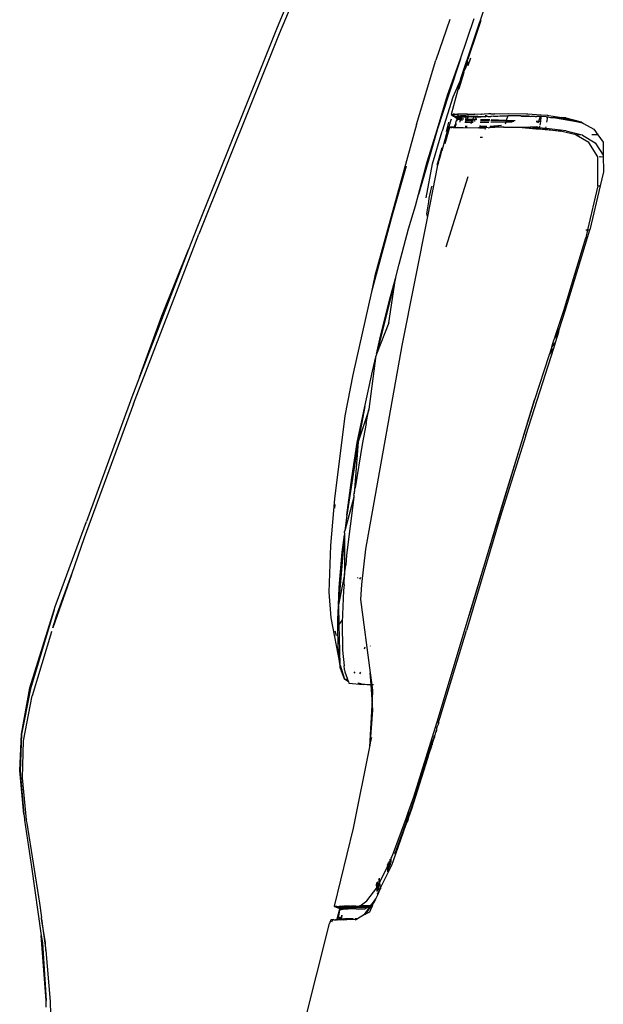
# Model space of a CAD drawing. Units: metres. Extents: x 2.84 to 12.45, y 6.77 to 11.37.
# Drawn here: x 5.57 to 5.64, y 10.66 to 10.78 of the extents above; entities that cross this region are included whole.
import ezdxf

# ---------------------------------------------------------------- set-up
doc = ezdxf.new("R2010")
doc.units = ezdxf.units.M
doc.layers.add('Edges', color=7, linetype='Continuous')

# ---------------------------------------------------------------- blocks, each defined once
blk = doc.blocks.new('renault captur pl')
at = {"layer": 'Edges'}
for p, q in [((-1.3307, 0.65361), (-1.34273, 0.62489)), ((-1.31964, 0.61909), (-1.3164, 0.62883)), ((-1.34213, 0.62776), (-1.34307, 0.62552)), ((-1.321, 0.62675), (-1.32277, 0.62157)), ((-1.31966, 0.62174), (-1.31791, 0.62688)), ((-1.3178, 0.62436), (-1.31701, 0.62666)), ((-1.34307, 0.62552), (-1.35324, 0.60013)), ((-1.34273, 0.62489), (-1.35296, 0.5994)), ((-1.31895, 0.62087), (-1.3178, 0.62436)), ((-1.32524, 0.61336), (-1.32277, 0.62157)), ((-1.3213, 0.61709), (-1.31966, 0.62174)), ((-1.31966, 0.62174), (-1.32117, 0.61711)), ((-1.31867, 0.62134), (-1.31913, 0.62026)), ((-1.31839, 0.6218), (-1.3187, 0.62084)), ((-1.31923, 0.61997), (-1.31985, 0.61791)), ((-1.31923, 0.61997), (-1.31964, 0.61909)), ((-1.31923, 0.61997), (-1.31917, 0.62016)), ((-1.31917, 0.62016), (-1.31913, 0.62026)), ((-1.31913, 0.62026), (-1.31895, 0.62087)), ((-1.31966, 0.61904), (-1.32084, 0.61462)), ((-1.31966, 0.61904), (-1.32061, 0.61683)), ((-1.31964, 0.61909), (-1.31966, 0.61904)), ((-1.31986, 0.61781), (-1.31985, 0.61791)), ((-1.32117, 0.61711), (-1.32256, 0.61279)), ((-1.32256, 0.61279), (-1.3213, 0.61709)), ((-1.32061, 0.61683), (-1.32197, 0.61251)), ((-1.32145, 0.61247), (-1.32114, 0.61364)), ((-1.32114, 0.61298), (-1.3209, 0.61382)), ((-1.3209, 0.61382), (-1.32081, 0.61408)), ((-1.32084, 0.61462), (-1.32059, 0.61465)), ((-1.32084, 0.61462), (-1.32066, 0.61451)), ((-1.32084, 0.61462), (-1.32062, 0.61455)), ((-1.32066, 0.61451), (-1.32052, 0.61442)), ((-1.32062, 0.61455), (-1.32059, 0.61465)), ((-1.32041, 0.61454), (-1.32062, 0.61455)), ((-1.32062, 0.61455), (-1.32052, 0.61442)), ((-1.3204, 0.61468), (-1.32059, 0.61465)), ((-1.32045, 0.61444), (-1.32052, 0.61442)), ((-1.32052, 0.61442), (-1.32045, 0.61442)), ((-1.32052, 0.61442), (-1.31996, 0.61436)), ((-1.32045, 0.61442), (-1.32001, 0.61443)), ((-1.32045, 0.61442), (-1.32021, 0.6142)), ((-1.32004, 0.61428), (-1.32045, 0.61442)), ((-1.3204, 0.61468), (-1.32001, 0.61468)), ((-1.32025, 0.6135), (-1.32018, 0.61376)), ((-1.32014, 0.61421), (-1.32021, 0.6142)), ((-1.32021, 0.6142), (-1.32011, 0.61407)), ((-1.31977, 0.61408), (-1.32021, 0.6142)), ((-1.31971, 0.61394), (-1.32021, 0.6142)), ((-1.32018, 0.61376), (-1.32013, 0.61397)), ((-1.32011, 0.61383), (-1.32018, 0.61376)), ((-1.32009, 0.61411), (-1.32014, 0.61421)), ((-1.32008, 0.61421), (-1.32014, 0.61421)), ((-1.32011, 0.61404), (-1.32013, 0.61397)), ((-1.32013, 0.61397), (-1.32011, 0.61383)), ((-1.32011, 0.61407), (-1.32009, 0.61411)), ((-1.32011, 0.61407), (-1.32011, 0.61404)), ((-1.32011, 0.61407), (-1.31971, 0.61394)), ((-1.32008, 0.61421), (-1.32009, 0.61411)), ((-1.32007, 0.61424), (-1.32008, 0.61421)), ((-1.31987, 0.61422), (-1.32008, 0.61421)), ((-1.32004, 0.61428), (-1.32007, 0.61424)), ((-1.32001, 0.61468), (-1.32005, 0.61454)), ((-1.32004, 0.61428), (-1.32001, 0.61443)), ((-1.32, 0.61426), (-1.32004, 0.61428)), ((-1.31996, 0.61468), (-1.32001, 0.61468)), ((-1.31995, 0.61442), (-1.32001, 0.61443)), ((-1.32, 0.61443), (-1.31996, 0.61436)), ((-1.32, 0.61426), (-1.31982, 0.61432)), ((-1.31987, 0.61422), (-1.32, 0.61426)), ((-1.31998, 0.6146), (-1.31996, 0.61468)), ((-1.31998, 0.6146), (-1.31993, 0.61468)), ((-1.31998, 0.6146), (-1.31998, 0.61454)), ((-1.31996, 0.61468), (-1.31993, 0.61468)), ((-1.31996, 0.61436), (-1.31987, 0.61422)), ((-1.31996, 0.61436), (-1.31899, 0.61431)), ((-1.31961, 0.61444), (-1.31995, 0.61442)), ((-1.31993, 0.61468), (-1.31989, 0.61469)), ((-1.31886, 0.61465), (-1.31989, 0.61469)), ((-1.31902, 0.61428), (-1.31987, 0.61422)), ((-1.31987, 0.61422), (-1.31924, 0.61409)), ((-1.31977, 0.61408), (-1.31987, 0.61422)), ((-1.31982, 0.61432), (-1.31918, 0.61435)), ((-1.3193, 0.61404), (-1.31977, 0.61408)), ((-1.31977, 0.61408), (-1.31971, 0.61394)), ((-1.31971, 0.61394), (-1.31974, 0.61364)), ((-1.31971, 0.61394), (-1.31939, 0.61396)), ((-1.31971, 0.61394), (-1.31943, 0.61392)), ((-1.31944, 0.61391), (-1.31971, 0.61394)), ((-1.31966, 0.61451), (-1.31895, 0.61449)), ((-1.31961, 0.61444), (-1.31956, 0.61443)), ((-1.31898, 0.61446), (-1.31956, 0.61443)), ((-1.31956, 0.61443), (-1.31918, 0.61435)), ((-1.31918, 0.61435), (-1.31905, 0.61435)), ((-1.31905, 0.61435), (-1.31894, 0.61435)), ((-1.319, 0.61365), (-1.31891, 0.61379)), ((-1.319, 0.61365), (-1.31825, 0.61366)), ((-1.319, 0.61358), (-1.319, 0.61365)), ((-1.31891, 0.61379), (-1.31899, 0.61378)), ((-1.31898, 0.61446), (-1.31885, 0.61445)), ((-1.31898, 0.61388), (-1.31897, 0.61403)), ((-1.31898, 0.61388), (-1.31887, 0.61388)), ((-1.31898, 0.61385), (-1.31898, 0.61388)), ((-1.31872, 0.61384), (-1.31898, 0.61387)), ((-1.31897, 0.61403), (-1.31892, 0.61419)), ((-1.31897, 0.61403), (-1.31882, 0.614)), ((-1.31878, 0.61399), (-1.31897, 0.61401)), ((-1.31897, 0.61398), (-1.31878, 0.61399)), ((-1.31894, 0.61435), (-1.31895, 0.61428)), ((-1.31877, 0.6143), (-1.31895, 0.61428)), ((-1.31895, 0.61428), (-1.31895, 0.61421)), ((-1.31895, 0.61421), (-1.31892, 0.61419)), ((-1.31889, 0.61435), (-1.31894, 0.61435)), ((-1.31894, 0.61431), (-1.31877, 0.6143)), ((-1.31891, 0.61379), (-1.31887, 0.61388)), ((-1.31872, 0.61384), (-1.31891, 0.61379)), ((-1.31885, 0.61445), (-1.31889, 0.61435)), ((-1.31866, 0.61435), (-1.31889, 0.61435)), ((-1.31889, 0.61435), (-1.31877, 0.6143)), ((-1.31887, 0.61388), (-1.31882, 0.614)), ((-1.31887, 0.61388), (-1.31872, 0.61384)), ((-1.3188, 0.61464), (-1.31886, 0.61465)), ((-1.31885, 0.61445), (-1.31862, 0.61444)), ((-1.31882, 0.614), (-1.31868, 0.6143)), ((-1.31882, 0.614), (-1.31878, 0.61399)), ((-1.31878, 0.61468), (-1.3188, 0.61464)), ((-1.31876, 0.61464), (-1.3188, 0.61464)), ((-1.31878, 0.61468), (-1.31875, 0.61468)), ((-1.31878, 0.61399), (-1.31872, 0.61384)), ((-1.31812, 0.61398), (-1.31878, 0.61399)), ((-1.31868, 0.6143), (-1.31877, 0.6143)), ((-1.31875, 0.61468), (-1.31876, 0.61464)), ((-1.31871, 0.61468), (-1.31875, 0.61468)), ((-1.31863, 0.61384), (-1.31872, 0.61384)), ((-1.31871, 0.61468), (-1.31783, 0.61469)), ((-1.31866, 0.61435), (-1.31868, 0.6143)), ((-1.31866, 0.61435), (-1.31862, 0.61444)), ((-1.31823, 0.61434), (-1.31866, 0.61435)), ((-1.31858, 0.61385), (-1.31863, 0.61384)), ((-1.31862, 0.61444), (-1.31794, 0.61442)), ((-1.31862, 0.61444), (-1.31823, 0.61434)), ((-1.31858, 0.61385), (-1.31817, 0.61386)), ((-1.31825, 0.61366), (-1.31833, 0.61344)), ((-1.31817, 0.61386), (-1.31825, 0.61366)), ((-1.31825, 0.61366), (-1.31802, 0.61366)), ((-1.31823, 0.61434), (-1.31804, 0.61436)), ((-1.31812, 0.61398), (-1.31817, 0.61386)), ((-1.31817, 0.61386), (-1.31785, 0.61384)), ((-1.31797, 0.61434), (-1.31812, 0.61398)), ((-1.31778, 0.61398), (-1.31812, 0.61398)), ((-1.31797, 0.61434), (-1.31804, 0.61436)), ((-1.31794, 0.61442), (-1.31797, 0.61434)), ((-1.3179, 0.61434), (-1.31797, 0.61434)), ((-1.31794, 0.61442), (-1.31743, 0.61441)), ((-1.31786, 0.61434), (-1.3179, 0.61434)), ((-1.31785, 0.61384), (-1.3179, 0.61374)), ((-1.31786, 0.61434), (-1.31769, 0.61434)), ((-1.31783, 0.61469), (-1.31785, 0.61464)), ((-1.31778, 0.61398), (-1.31785, 0.61384)), ((-1.31785, 0.61384), (-1.31776, 0.61384)), ((-1.31783, 0.61469), (-1.31696, 0.6147)), ((-1.31707, 0.61463), (-1.31783, 0.61469)), ((-1.31766, 0.6142), (-1.31778, 0.61398)), ((-1.31756, 0.61397), (-1.31778, 0.61398)), ((-1.31743, 0.61441), (-1.31769, 0.61434)), ((-1.31769, 0.61434), (-1.3171, 0.61433)), ((-1.31743, 0.61441), (-1.31708, 0.61439)), ((-1.31714, 0.61366), (-1.31603, 0.61367)), ((-1.3171, 0.61433), (-1.31712, 0.61428)), ((-1.31595, 0.61382), (-1.31712, 0.61383)), ((-1.31708, 0.61439), (-1.3171, 0.61433)), ((-1.3171, 0.61433), (-1.31704, 0.61433)), ((-1.31686, 0.61396), (-1.3171, 0.61397)), ((-1.31708, 0.61439), (-1.31642, 0.61435)), ((-1.31699, 0.61461), (-1.31707, 0.61463)), ((-1.31642, 0.61435), (-1.31704, 0.61433)), ((-1.31696, 0.6147), (-1.31699, 0.61461)), ((-1.31662, 0.61469), (-1.31699, 0.61461)), ((-1.31696, 0.6147), (-1.31688, 0.6147)), ((-1.31688, 0.6147), (-1.31662, 0.61469)), ((-1.3159, 0.61393), (-1.31686, 0.61396)), ((-1.31607, 0.6147), (-1.31662, 0.61469)), ((-1.31635, 0.61444), (-1.3165, 0.61448)), ((-1.31616, 0.61436), (-1.31642, 0.61435)), ((-1.31635, 0.61444), (-1.31616, 0.61436)), ((-1.31616, 0.61436), (-1.31606, 0.61437)), ((-1.31579, 0.61471), (-1.31607, 0.6147)), ((-1.31603, 0.61436), (-1.31606, 0.61437)), ((-1.31603, 0.61436), (-1.31577, 0.61438)), ((-1.31579, 0.61471), (-1.31529, 0.61471)), ((-1.31579, 0.61367), (-1.31389, 0.61369)), ((-1.31568, 0.61438), (-1.31577, 0.61438)), ((-1.31429, 0.61381), (-1.31577, 0.61382)), ((-1.31383, 0.61386), (-1.31575, 0.61393)), ((-1.31544, 0.6144), (-1.31568, 0.61438)), ((-1.31544, 0.6144), (-1.31494, 0.61443)), ((-1.3147, 0.61467), (-1.31529, 0.61471)), ((-1.31494, 0.61443), (-1.31491, 0.61443)), ((-1.31491, 0.61443), (-1.31461, 0.61445)), ((-1.31354, 0.6147), (-1.3147, 0.61467)), ((-1.31461, 0.61445), (-1.31363, 0.61445)), ((-1.31385, 0.6138), (-1.31429, 0.61381)), ((-1.31389, 0.61369), (-1.31398, 0.61341)), ((-1.31385, 0.6138), (-1.31389, 0.61369)), ((-1.31389, 0.61369), (-1.31309, 0.6137)), ((-1.31383, 0.61386), (-1.31385, 0.6138)), ((-1.31385, 0.6138), (-1.31285, 0.61377)), ((-1.31363, 0.61445), (-1.31383, 0.61386)), ((-1.31268, 0.61383), (-1.31383, 0.61386)), ((-1.31361, 0.61449), (-1.31363, 0.61445)), ((-1.31196, 0.61445), (-1.31363, 0.61445)), ((-1.31354, 0.6147), (-1.31355, 0.61467)), ((-1.31123, 0.61469), (-1.31354, 0.6147)), ((-1.31281, 0.61378), (-1.31285, 0.61377)), ((-1.31196, 0.61445), (-1.31191, 0.6144)), ((-1.31088, 0.6144), (-1.31191, 0.6144)), ((-1.31191, 0.6144), (-1.31069, 0.61439)), ((-1.31108, 0.61466), (-1.31123, 0.61469)), ((-1.30942, 0.61456), (-1.31108, 0.61466)), ((-1.31015, 0.61439), (-1.31069, 0.61439)), ((-1.31015, 0.61439), (-1.30991, 0.61438)), ((-1.30972, 0.61372), (-1.31002, 0.61374)), ((-1.31, 0.61372), (-1.30972, 0.61372)), ((-1.30972, 0.61372), (-1.30995, 0.61367)), ((-1.30963, 0.61437), (-1.30991, 0.61438)), ((-1.30972, 0.61372), (-1.30979, 0.61352)), ((-1.30949, 0.61437), (-1.30972, 0.61372)), ((-1.30945, 0.61372), (-1.30972, 0.61372)), ((-1.30949, 0.61437), (-1.30963, 0.61437)), ((-1.30945, 0.61372), (-1.30956, 0.61329)), ((-1.30941, 0.61437), (-1.30949, 0.61437)), ((-1.30941, 0.61437), (-1.30945, 0.61372)), ((-1.30942, 0.61456), (-1.30943, 0.61453)), ((-1.30937, 0.61456), (-1.30942, 0.61456)), ((-1.30873, 0.61435), (-1.30941, 0.61437)), ((-1.30937, 0.61456), (-1.30938, 0.61453)), ((-1.30853, 0.6145), (-1.30937, 0.61456)), ((-1.30873, 0.61435), (-1.30855, 0.61435)), ((-1.30855, 0.61435), (-1.30868, 0.61365)), ((-1.30855, 0.61435), (-1.3082, 0.61426)), ((-1.30853, 0.6145), (-1.30853, 0.61447)), ((-1.30853, 0.6145), (-1.3084, 0.61449)), ((-1.3084, 0.61449), (-1.30673, 0.61426)), ((-1.3082, 0.61426), (-1.3078, 0.61424)), ((-1.3056, 0.61391), (-1.3078, 0.61424)), ((-1.3078, 0.61424), (-1.30488, 0.61373)), ((-1.30624, 0.61419), (-1.30673, 0.61426)), ((-1.30431, 0.61363), (-1.30673, 0.61426)), ((-1.30624, 0.61419), (-1.3043, 0.61368)), ((-1.30488, 0.61373), (-1.3056, 0.61391)), ((-1.30397, 0.61349), (-1.30488, 0.61373)), ((-1.30488, 0.61373), (-1.30431, 0.61363)), ((-1.30423, 0.61364), (-1.30431, 0.61363)), ((-1.3043, 0.61368), (-1.30423, 0.61364)), ((-1.30423, 0.61364), (-1.30397, 0.61349)), ((-1.32524, 0.61336), (-1.33055, 0.59407)), ((-1.32389, 0.6086), (-1.32256, 0.61279)), ((-1.32256, 0.61279), (-1.32377, 0.60863)), ((-1.3232, 0.60835), (-1.32197, 0.61251)), ((-1.32121, 0.61299), (-1.32201, 0.61001)), ((-1.32107, 0.61299), (-1.32163, 0.61089)), ((-1.3213, 0.61243), (-1.32114, 0.61298)), ((-1.32114, 0.61298), (-1.32121, 0.61299)), ((-1.32114, 0.61298), (-1.32107, 0.61299)), ((-1.32105, 0.61304), (-1.32107, 0.61299)), ((-1.32107, 0.61299), (-1.32097, 0.61296)), ((-1.32105, 0.61304), (-1.3204, 0.6131)), ((-1.32097, 0.61296), (-1.32091, 0.61296)), ((-1.32082, 0.61298), (-1.32092, 0.61301)), ((-1.32082, 0.61298), (-1.32091, 0.61296)), ((-1.32082, 0.61298), (-1.32075, 0.61298)), ((-1.32044, 0.61303), (-1.32075, 0.61298)), ((-1.32058, 0.61296), (-1.32075, 0.61298)), ((-1.32058, 0.61296), (-1.32049, 0.61296)), ((-1.32049, 0.61296), (-1.32044, 0.61303)), ((-1.32049, 0.61296), (-1.32046, 0.61296)), ((-1.32046, 0.61296), (-1.32044, 0.61303)), ((-1.32046, 0.61296), (-1.32042, 0.61296)), ((-1.32044, 0.61303), (-1.3204, 0.61307)), ((-1.32042, 0.61296), (-1.32044, 0.61303)), ((-1.3204, 0.61303), (-1.32042, 0.61296)), ((-1.32042, 0.61296), (-1.32038, 0.61296)), ((-1.32038, 0.61322), (-1.3204, 0.6131)), ((-1.3204, 0.6131), (-1.32034, 0.61311)), ((-1.3204, 0.61307), (-1.3204, 0.6131)), ((-1.32036, 0.6131), (-1.3204, 0.6131)), ((-1.32036, 0.61306), (-1.3204, 0.61307)), ((-1.32036, 0.61306), (-1.3204, 0.61303)), ((-1.3204, 0.61303), (-1.32038, 0.61296)), ((-1.32038, 0.61322), (-1.32025, 0.6135)), ((-1.32038, 0.61296), (-1.32027, 0.61296)), ((-1.32032, 0.61304), (-1.32036, 0.61306)), ((-1.32024, 0.61337), (-1.32034, 0.61311)), ((-1.32032, 0.61304), (-1.32027, 0.61296)), ((-1.32027, 0.61296), (-1.32032, 0.61304)), ((-1.32027, 0.61296), (-1.32, 0.61296)), ((-1.32025, 0.6135), (-1.32024, 0.61337)), ((-1.32, 0.61296), (-1.31997, 0.61303)), ((-1.32, 0.61296), (-1.31997, 0.61296)), ((-1.31995, 0.61302), (-1.31997, 0.61296)), ((-1.31997, 0.61296), (-1.31955, 0.61297)), ((-1.31955, 0.61297), (-1.3193, 0.61296)), ((-1.31929, 0.61292), (-1.31932, 0.61292)), ((-1.3193, 0.61296), (-1.31737, 0.61295)), ((-1.31904, 0.61312), (-1.3188, 0.61312)), ((-1.3188, 0.61311), (-1.31904, 0.61311)), ((-1.31723, 0.61293), (-1.31737, 0.61295)), ((-1.31724, 0.61302), (-1.31632, 0.6131)), ((-1.31723, 0.61293), (-1.31677, 0.61295)), ((-1.31722, 0.61314), (-1.31706, 0.61315)), ((-1.31706, 0.61315), (-1.31722, 0.61315)), ((-1.31706, 0.61315), (-1.31675, 0.61314)), ((-1.31673, 0.61295), (-1.31677, 0.61295)), ((-1.31677, 0.61295), (-1.31669, 0.61294)), ((-1.31675, 0.61314), (-1.3163, 0.61313)), ((-1.31669, 0.61294), (-1.31673, 0.61295)), ((-1.31669, 0.61294), (-1.31651, 0.61295)), ((-1.31645, 0.61275), (-1.31653, 0.61275)), ((-1.31651, 0.61295), (-1.31641, 0.61295)), ((-1.31637, 0.61299), (-1.31641, 0.61295)), ((-1.31611, 0.61295), (-1.31637, 0.61299)), ((-1.31611, 0.61295), (-1.31596, 0.61297)), ((-1.31596, 0.61297), (-1.31591, 0.61296)), ((-1.31591, 0.61296), (-1.31527, 0.613)), ((-1.31515, 0.61312), (-1.3159, 0.61304)), ((-1.31588, 0.61313), (-1.31442, 0.61327)), ((-1.31588, 0.61313), (-1.31515, 0.61312)), ((-1.31412, 0.61301), (-1.31527, 0.613)), ((-1.31515, 0.61312), (-1.31492, 0.61311)), ((-1.31479, 0.61316), (-1.31492, 0.61311)), ((-1.31412, 0.61301), (-1.31414, 0.61294)), ((-1.31412, 0.61301), (-1.31115, 0.61302)), ((-1.31179, 0.61293), (-1.31412, 0.61301)), ((-1.31132, 0.61295), (-1.31179, 0.61293)), ((-1.31005, 0.61277), (-1.31179, 0.61293)), ((-1.31132, 0.61295), (-1.31002, 0.61285)), ((-1.31115, 0.61302), (-1.31101, 0.61301)), ((-1.31, 0.61293), (-1.31101, 0.61301)), ((-1.31076, 0.61305), (-1.30996, 0.61304)), ((-1.31002, 0.61285), (-1.31005, 0.61277)), ((-1.30982, 0.61275), (-1.31005, 0.61277)), ((-1.31, 0.61293), (-1.31002, 0.61285)), ((-1.31002, 0.61285), (-1.3098, 0.61284)), ((-1.30996, 0.61304), (-1.31, 0.61293)), ((-1.30979, 0.61292), (-1.31, 0.61293)), ((-1.30993, 0.61312), (-1.30996, 0.61304)), ((-1.30996, 0.61304), (-1.30976, 0.61304)), ((-1.3098, 0.61284), (-1.30982, 0.61275)), ((-1.30972, 0.61274), (-1.30982, 0.61275)), ((-1.30979, 0.61292), (-1.3098, 0.61284)), ((-1.3098, 0.61284), (-1.30973, 0.61283)), ((-1.30979, 0.61292), (-1.30976, 0.61304)), ((-1.30974, 0.61291), (-1.30979, 0.61292)), ((-1.30973, 0.61283), (-1.30974, 0.61291)), ((-1.30965, 0.61291), (-1.30974, 0.61291)), ((-1.30972, 0.61274), (-1.30973, 0.61283)), ((-1.30973, 0.61283), (-1.30967, 0.61283)), ((-1.30969, 0.61274), (-1.30972, 0.61274)), ((-1.30967, 0.61283), (-1.30969, 0.61274)), ((-1.30886, 0.61267), (-1.30969, 0.61274)), ((-1.30965, 0.61291), (-1.30967, 0.61283)), ((-1.30967, 0.61283), (-1.30907, 0.61278)), ((-1.30959, 0.61315), (-1.30965, 0.61291)), ((-1.30883, 0.61285), (-1.30965, 0.61291)), ((-1.30907, 0.61278), (-1.30884, 0.61275)), ((-1.30884, 0.61275), (-1.30886, 0.61267)), ((-1.30693, 0.6125), (-1.30886, 0.61267)), ((-1.30883, 0.61285), (-1.30884, 0.61275)), ((-1.30884, 0.61275), (-1.30693, 0.6125)), ((-1.30879, 0.61304), (-1.30883, 0.61285)), ((-1.30836, 0.61281), (-1.30883, 0.61285)), ((-1.30618, 0.61254), (-1.30836, 0.61281)), ((-1.30493, 0.61202), (-1.30693, 0.6125)), ((-1.30618, 0.61254), (-1.30416, 0.61205)), ((-1.30397, 0.61349), (-1.30267, 0.61274)), ((-1.30267, 0.61274), (-1.30215, 0.61202)), ((-1.31716, 0.61172), (-1.31684, 0.61176)), ((-1.30491, 0.61201), (-1.30493, 0.61202)), ((-1.30416, 0.61205), (-1.30491, 0.61201)), ((-1.30329, 0.61104), (-1.30491, 0.61201)), ((-1.3041, 0.61201), (-1.30416, 0.61205)), ((-1.3041, 0.61201), (-1.30248, 0.61103)), ((-1.30217, 0.60922), (-1.30329, 0.61104)), ((-1.30215, 0.61202), (-1.30293, 0.61202)), ((-1.30248, 0.61103), (-1.30147, 0.60944)), ((-1.30215, 0.61202), (-1.30148, 0.61109)), ((-1.30148, 0.61109), (-1.30147, 0.60944)), ((-1.32261, 0.60818), (-1.322, 0.61042)), ((-1.32217, 0.60948), (-1.32201, 0.61001)), ((-1.32377, 0.60863), (-1.325, 0.60444)), ((-1.325, 0.60444), (-1.32389, 0.6086)), ((-1.32249, 0.60838), (-1.32217, 0.60948)), ((-1.30214, 0.60554), (-1.30217, 0.60922)), ((-1.30199, 0.60926), (-1.30176, 0.60922)), ((-1.30153, 0.60919), (-1.30176, 0.60922)), ((-1.30147, 0.60944), (-1.30146, 0.60731)), ((-1.32657, 0.60806), (-1.32836, 0.60178)), ((-1.32403, 0.60401), (-1.3232, 0.60835)), ((-1.32257, 0.60816), (-1.32385, 0.60165)), ((-1.32249, 0.60838), (-1.32257, 0.60816)), ((-1.30146, 0.60731), (-1.30187, 0.60554)), ((-1.31871, 0.60667), (-1.32153, 0.59774)), ((-1.32365, 0.60398), (-1.32332, 0.60544)), ((-1.3233, 0.60549), (-1.32332, 0.60544)), ((-1.30214, 0.60554), (-1.30346, 0.59993)), ((-1.30187, 0.60554), (-1.30318, 0.59992)), ((-1.30214, 0.60554), (-1.30195, 0.60555)), ((-1.30195, 0.60555), (-1.30187, 0.60554)), ((-1.32538, 0.60301), (-1.325, 0.60444)), ((-1.32394, 0.60196), (-1.3237, 0.6035)), ((-1.3237, 0.6035), (-1.32365, 0.60398)), ((-1.32625, 0.60005), (-1.32538, 0.60301)), ((-1.32836, 0.60178), (-1.33097, 0.59204)), ((-1.32385, 0.60165), (-1.3271, 0.58521)), ((-1.32385, 0.60165), (-1.32394, 0.60196)), ((-1.35324, 0.60013), (-1.35429, 0.59741)), ((-1.32747, 0.59555), (-1.32625, 0.60005)), ((-1.30631, 0.58962), (-1.30318, 0.59992)), ((-1.30346, 0.59993), (-1.3037, 0.59892)), ((-1.30369, 0.59993), (-1.30346, 0.59993)), ((-1.30343, 0.59993), (-1.30318, 0.59992)), ((-1.36127, 0.57778), (-1.35296, 0.5994)), ((-1.30651, 0.58967), (-1.3037, 0.59892)), ((-1.35429, 0.59741), (-1.36054, 0.58114)), ((-1.35766, 0.58899), (-1.35429, 0.59741)), ((-1.32793, 0.59374), (-1.32747, 0.59555)), ((-1.33055, 0.59407), (-1.33097, 0.59204)), ((-1.32793, 0.59374), (-1.33036, 0.58408)), ((-1.32878, 0.58807), (-1.32793, 0.59374)), ((-1.3287, 0.59096), (-1.32793, 0.59374)), ((-1.33097, 0.59204), (-1.33334, 0.58144)), ((-1.32984, 0.5864), (-1.3287, 0.59096)), ((-1.36054, 0.58114), (-1.35766, 0.58899)), ((-1.30756, 0.58645), (-1.30651, 0.58967)), ((-1.30703, 0.58734), (-1.30631, 0.58962)), ((-1.32878, 0.58807), (-1.33036, 0.58408)), ((-1.30756, 0.58645), (-1.30703, 0.58734)), ((-1.30716, 0.5869), (-1.30703, 0.58734)), ((-1.33036, 0.58408), (-1.32984, 0.5864)), ((-1.30803, 0.58501), (-1.30771, 0.58599)), ((-1.30769, 0.58604), (-1.30771, 0.58599)), ((-1.30769, 0.58604), (-1.30716, 0.5869)), ((-1.30769, 0.58604), (-1.30756, 0.58645)), ((-1.30716, 0.5869), (-1.30756, 0.58564)), ((-1.3271, 0.58521), (-1.33174, 0.55926)), ((-1.30782, 0.58482), (-1.31131, 0.57379)), ((-1.30837, 0.58395), (-1.30782, 0.58482)), ((-1.30811, 0.58475), (-1.30837, 0.58395)), ((-1.30803, 0.58501), (-1.30811, 0.58475)), ((-1.30756, 0.58564), (-1.30803, 0.58501)), ((-1.30756, 0.58564), (-1.30782, 0.58482)), ((-1.33129, 0.57706), (-1.3304, 0.5839)), ((-1.33085, 0.58192), (-1.3304, 0.5839)), ((-1.33036, 0.58408), (-1.3304, 0.58394)), ((-1.3304, 0.5839), (-1.3304, 0.58394)), ((-1.3084, 0.58388), (-1.31022, 0.57829)), ((-1.30837, 0.58395), (-1.3084, 0.58388)), ((-1.36054, 0.58114), (-1.36152, 0.57859)), ((-1.33334, 0.58144), (-1.33439, 0.57621)), ((-1.33185, 0.57744), (-1.33085, 0.58192)), ((-1.36152, 0.57859), (-1.36728, 0.56275)), ((-1.36127, 0.57778), (-1.36756, 0.56067)), ((-1.33281, 0.57282), (-1.33185, 0.57744)), ((-1.33185, 0.57744), (-1.33269, 0.5729)), ((-1.31855, 0.55083), (-1.31022, 0.57829)), ((-1.31022, 0.57829), (-1.31435, 0.56489)), ((-1.33439, 0.57621), (-1.3357, 0.56565)), ((-1.33136, 0.57687), (-1.33269, 0.5729)), ((-1.33164, 0.57526), (-1.33136, 0.57687)), ((-1.33136, 0.57687), (-1.33129, 0.57706)), ((-1.33136, 0.57687), (-1.33133, 0.57705)), ((-1.33164, 0.57526), (-1.33215, 0.57256)), ((-1.31134, 0.57374), (-1.31461, 0.56331)), ((-1.31134, 0.57374), (-1.31131, 0.57379)), ((-1.33269, 0.5729), (-1.33412, 0.56357)), ((-1.33347, 0.56831), (-1.33281, 0.57282)), ((-1.33269, 0.5729), (-1.33319, 0.56629)), ((-1.33215, 0.57256), (-1.33305, 0.56707)), ((-1.33412, 0.56357), (-1.33347, 0.56831)), ((-1.33325, 0.56585), (-1.33437, 0.56156)), ((-1.33325, 0.56585), (-1.33416, 0.55846)), ((-1.33321, 0.56614), (-1.33325, 0.56585)), ((-1.33321, 0.56614), (-1.33319, 0.56629)), ((-1.33319, 0.56629), (-1.33305, 0.56707)), ((-1.3357, 0.56565), (-1.3362, 0.5597)), ((-1.33564, 0.56445), (-1.3356, 0.56494)), ((-1.31435, 0.56489), (-1.31855, 0.55083)), ((-1.33412, 0.56357), (-1.33437, 0.56156)), ((-1.37125, 0.55193), (-1.36728, 0.56275)), ((-1.31461, 0.56331), (-1.3189, 0.54888)), ((-1.33443, 0.56108), (-1.33519, 0.55215)), ((-1.33471, 0.55884), (-1.33443, 0.56108)), ((-1.3344, 0.56133), (-1.33443, 0.56108)), ((-1.33443, 0.56108), (-1.33441, 0.55602)), ((-1.3344, 0.56145), (-1.33437, 0.56156)), ((-1.3344, 0.56133), (-1.3344, 0.56145)), ((-1.36756, 0.56067), (-1.36918, 0.55603)), ((-1.3362, 0.5597), (-1.33641, 0.55377)), ((-1.3351, 0.55436), (-1.33471, 0.55884)), ((-1.33416, 0.55846), (-1.33426, 0.55722)), ((-1.33174, 0.55926), (-1.33226, 0.55475)), ((-1.33441, 0.55602), (-1.33426, 0.55722)), ((-1.3692, 0.55599), (-1.37157, 0.54921)), ((-1.37111, 0.55074), (-1.3692, 0.55599)), ((-1.3692, 0.55599), (-1.36918, 0.55603)), ((-1.33441, 0.55602), (-1.33519, 0.55215)), ((-1.33447, 0.55475), (-1.33441, 0.55602)), ((-1.33447, 0.55475), (-1.33454, 0.55397)), ((-1.33274, 0.55554), (-1.33272, 0.55561)), ((-1.33246, 0.5554), (-1.33233, 0.55561)), ((-1.33226, 0.55475), (-1.3324, 0.55282)), ((-1.33641, 0.55377), (-1.33617, 0.55049)), ((-1.33519, 0.55215), (-1.3351, 0.55436)), ((-1.33454, 0.55397), (-1.33472, 0.54988)), ((-1.3352, 0.55202), (-1.33519, 0.55206)), ((-1.33519, 0.55215), (-1.33519, 0.5521)), ((-1.3324, 0.55282), (-1.33115, 0.5435)), ((-1.37447, 0.54156), (-1.37137, 0.55152)), ((-1.37137, 0.55152), (-1.37442, 0.54144)), ((-1.37137, 0.55152), (-1.37125, 0.55193)), ((-1.33526, 0.55031), (-1.3352, 0.55202)), ((-1.3352, 0.55202), (-1.33513, 0.54964)), ((-1.32244, 0.53779), (-1.31855, 0.55083)), ((-1.37157, 0.54921), (-1.37111, 0.55074)), ((-1.33617, 0.55049), (-1.335, 0.54454)), ((-1.33526, 0.54945), (-1.33526, 0.55031)), ((-1.33513, 0.54964), (-1.33526, 0.54945)), ((-1.33478, 0.55015), (-1.33513, 0.54964)), ((-1.33513, 0.54964), (-1.335, 0.54454)), ((-1.33472, 0.54988), (-1.33466, 0.54639)), ((-1.37174, 0.54872), (-1.37419, 0.54055)), ((-1.37174, 0.54872), (-1.3717, 0.54878)), ((-1.33566, 0.54883), (-1.33548, 0.54824)), ((-1.33524, 0.54679), (-1.33526, 0.54945)), ((-1.32227, 0.53769), (-1.3189, 0.54888)), ((-1.335, 0.54454), (-1.33524, 0.54679)), ((-1.33466, 0.54639), (-1.33446, 0.54439)), ((-1.33181, 0.54674), (-1.3319, 0.54649)), ((-1.33112, 0.54687), (-1.33113, 0.54692)), ((-1.335, 0.54454), (-1.33499, 0.54448)), ((-1.33496, 0.54418), (-1.33499, 0.54448)), ((-1.33499, 0.54448), (-1.33444, 0.54268)), ((-1.33444, 0.54268), (-1.33496, 0.54418)), ((-1.33444, 0.54396), (-1.33446, 0.54439)), ((-1.33441, 0.54387), (-1.33444, 0.54396)), ((-1.33441, 0.54387), (-1.33438, 0.54361)), ((-1.33438, 0.54361), (-1.33403, 0.54266)), ((-1.33311, 0.54359), (-1.33321, 0.54344)), ((-1.33317, 0.54344), (-1.33308, 0.54359)), ((-1.33247, 0.54334), (-1.33233, 0.54358)), ((-1.33115, 0.5435), (-1.33094, 0.54195)), ((-1.33104, 0.54195), (-1.33115, 0.5435)), ((-1.33402, 0.54263), (-1.33444, 0.54268)), ((-1.33391, 0.54233), (-1.33444, 0.54268)), ((-1.33444, 0.54268), (-1.33403, 0.54266)), ((-1.33403, 0.54266), (-1.33402, 0.54263)), ((-1.33402, 0.54263), (-1.33391, 0.54233)), ((-1.33391, 0.54233), (-1.33385, 0.54218)), ((-1.33385, 0.54218), (-1.33204, 0.54201)), ((-1.33271, 0.54215), (-1.33264, 0.54215)), ((-1.33204, 0.54201), (-1.33264, 0.54215)), ((-1.33182, 0.542), (-1.33204, 0.54201)), ((-1.37556, 0.53568), (-1.37447, 0.54156)), ((-1.37442, 0.54144), (-1.37556, 0.53568)), ((-1.33153, 0.54195), (-1.33182, 0.542)), ((-1.33104, 0.54195), (-1.33153, 0.54195)), ((-1.33094, 0.54195), (-1.33104, 0.54195)), ((-1.33091, 0.54008), (-1.33104, 0.54195)), ((-1.33094, 0.54195), (-1.33085, 0.54123)), ((-1.33085, 0.54123), (-1.33091, 0.54008)), ((-1.33074, 0.54195), (-1.33088, 0.54195)), ((-1.37529, 0.5348), (-1.37419, 0.54055)), ((-1.33091, 0.54008), (-1.33124, 0.53406)), ((-1.33082, 0.53873), (-1.33091, 0.54008)), ((-1.33109, 0.53479), (-1.33082, 0.53873)), ((-1.32559, 0.52768), (-1.32244, 0.53779)), ((-1.32247, 0.53707), (-1.32243, 0.5372)), ((-1.32247, 0.53692), (-1.32247, 0.53707)), ((-1.32243, 0.5372), (-1.32227, 0.53769)), ((-1.32243, 0.5372), (-1.32241, 0.53711)), ((-1.32241, 0.53711), (-1.32242, 0.53707)), ((-1.32285, 0.53565), (-1.32277, 0.53591)), ((-1.32278, 0.53615), (-1.32278, 0.53607)), ((-1.32278, 0.53607), (-1.32276, 0.53598)), ((-1.32276, 0.53598), (-1.32277, 0.53591)), ((-1.3227, 0.53614), (-1.32276, 0.53598)), ((-1.32265, 0.53652), (-1.3227, 0.53637)), ((-1.3227, 0.53637), (-1.3227, 0.53617)), ((-1.3227, 0.53614), (-1.3227, 0.53617)), ((-1.32265, 0.53652), (-1.32247, 0.53692)), ((-1.37578, 0.53104), (-1.37556, 0.53568)), ((-1.37556, 0.53568), (-1.37571, 0.53089)), ((-1.37543, 0.53011), (-1.37529, 0.5348)), ((-1.33109, 0.53479), (-1.33124, 0.53406)), ((-1.331, 0.53524), (-1.33109, 0.53479)), ((-1.32318, 0.53494), (-1.32351, 0.53394)), ((-1.32325, 0.53438), (-1.32297, 0.5353)), ((-1.32308, 0.53512), (-1.32318, 0.53494)), ((-1.32297, 0.5353), (-1.32308, 0.53512)), ((-1.32306, 0.5353), (-1.32308, 0.53512)), ((-1.32306, 0.5353), (-1.32287, 0.53563)), ((-1.32296, 0.53533), (-1.32297, 0.5353)), ((-1.32296, 0.53533), (-1.32287, 0.53563)), ((-1.32287, 0.53563), (-1.32285, 0.53565)), ((-1.33124, 0.53406), (-1.33333, 0.52368)), ((-1.32353, 0.53387), (-1.32398, 0.53252)), ((-1.32366, 0.53309), (-1.32332, 0.5342)), ((-1.32351, 0.53394), (-1.32353, 0.5339)), ((-1.32353, 0.53387), (-1.32351, 0.53394)), ((-1.32353, 0.5339), (-1.32353, 0.53387)), ((-1.32342, 0.53401), (-1.32351, 0.53394)), ((-1.32342, 0.53401), (-1.32337, 0.53418)), ((-1.3233, 0.53422), (-1.32337, 0.53418)), ((-1.32332, 0.5342), (-1.3233, 0.53422)), ((-1.3233, 0.53422), (-1.32329, 0.5343)), ((-1.32329, 0.5343), (-1.32327, 0.53432)), ((-1.32325, 0.53438), (-1.32327, 0.53432)), ((-1.32584, 0.52615), (-1.32382, 0.53259)), ((-1.32415, 0.53201), (-1.32545, 0.52759)), ((-1.32415, 0.53201), (-1.32411, 0.53215)), ((-1.32398, 0.53252), (-1.32411, 0.53215)), ((-1.32411, 0.53215), (-1.32394, 0.53237)), ((-1.32398, 0.53252), (-1.32366, 0.53309)), ((-1.32394, 0.53237), (-1.3239, 0.5325)), ((-1.3239, 0.5325), (-1.32382, 0.53259)), ((-1.32382, 0.53259), (-1.32366, 0.53309)), ((-1.37525, 0.52547), (-1.37578, 0.53104)), ((-1.37571, 0.53089), (-1.37525, 0.52547)), ((-1.37493, 0.52474), (-1.37543, 0.53011)), ((-1.32626, 0.52582), (-1.32559, 0.52768)), ((-1.32545, 0.52759), (-1.32624, 0.52537)), ((-1.32635, 0.52557), (-1.32626, 0.52582)), ((-1.32624, 0.52537), (-1.32626, 0.52582)), ((-1.32622, 0.52508), (-1.32584, 0.52615)), ((-1.37525, 0.52547), (-1.37517, 0.52487)), ((-1.37517, 0.52487), (-1.37515, 0.52469)), ((-1.37515, 0.52469), (-1.37429, 0.51875)), ((-1.37493, 0.52474), (-1.37495, 0.52468)), ((-1.37495, 0.52468), (-1.37489, 0.52433)), ((-1.32816, 0.52053), (-1.32658, 0.52494)), ((-1.32656, 0.52447), (-1.32799, 0.52045)), ((-1.32658, 0.52494), (-1.32649, 0.52517)), ((-1.32658, 0.52494), (-1.32656, 0.52447)), ((-1.32647, 0.52472), (-1.32656, 0.52447)), ((-1.32656, 0.52447), (-1.32655, 0.52418)), ((-1.32649, 0.52517), (-1.3264, 0.52542)), ((-1.32647, 0.52472), (-1.32649, 0.52517)), ((-1.32637, 0.525), (-1.32647, 0.52472)), ((-1.32645, 0.52444), (-1.32647, 0.52472)), ((-1.32632, 0.52482), (-1.32645, 0.52444)), ((-1.3264, 0.52542), (-1.32635, 0.52557)), ((-1.32637, 0.525), (-1.3264, 0.52542)), ((-1.32633, 0.52511), (-1.32637, 0.525)), ((-1.32632, 0.52482), (-1.32637, 0.525)), ((-1.32633, 0.52511), (-1.32635, 0.52557)), ((-1.32624, 0.52537), (-1.32633, 0.52511)), ((-1.32632, 0.52482), (-1.32633, 0.52511)), ((-1.32632, 0.52482), (-1.32622, 0.52508)), ((-1.32622, 0.52508), (-1.32624, 0.52537)), ((-1.37489, 0.52433), (-1.37326, 0.51413)), ((-1.33333, 0.52368), (-1.33572, 0.51375)), ((-1.3279, 0.52042), (-1.32655, 0.52418)), ((-1.32655, 0.52418), (-1.32645, 0.52444)), ((-1.32876, 0.51946), (-1.32874, 0.51928)), ((-1.32874, 0.51928), (-1.32862, 0.51954)), ((-1.32862, 0.51954), (-1.32863, 0.51968)), ((-1.32862, 0.51954), (-1.32849, 0.51982)), ((-1.32858, 0.51899), (-1.32862, 0.51954)), ((-1.32849, 0.51982), (-1.3285, 0.51992)), ((-1.32849, 0.51982), (-1.32816, 0.52053)), ((-1.32846, 0.5193), (-1.32849, 0.51982)), ((-1.32841, 0.51899), (-1.3279, 0.52042)), ((-1.32799, 0.52045), (-1.32816, 0.52053)), ((-1.32799, 0.52045), (-1.3279, 0.52042)), ((-1.37429, 0.51875), (-1.37303, 0.51003)), ((-1.3299, 0.51679), (-1.32896, 0.51881)), ((-1.32982, 0.5161), (-1.32841, 0.51899)), ((-1.32897, 0.51907), (-1.32896, 0.51881)), ((-1.32896, 0.51881), (-1.3289, 0.51895)), ((-1.32896, 0.51881), (-1.32893, 0.51814)), ((-1.32891, 0.51917), (-1.3289, 0.51895)), ((-1.3289, 0.51895), (-1.32882, 0.51911)), ((-1.3289, 0.51895), (-1.32885, 0.51833)), ((-1.32882, 0.51911), (-1.32883, 0.51932)), ((-1.32882, 0.51911), (-1.32874, 0.51928)), ((-1.32877, 0.51852), (-1.32882, 0.51911)), ((-1.32874, 0.51928), (-1.32871, 0.51869)), ((-1.33006, 0.51712), (-1.32998, 0.51725)), ((-1.33006, 0.51712), (-1.32996, 0.51666)), ((-1.32998, 0.51725), (-1.32996, 0.5173)), ((-1.3299, 0.51679), (-1.32998, 0.51725)), ((-1.33156, 0.51441), (-1.3303, 0.5161)), ((-1.3303, 0.5161), (-1.33036, 0.51657)), ((-1.33025, 0.51618), (-1.3303, 0.51668)), ((-1.3303, 0.5161), (-1.33025, 0.51618)), ((-1.33024, 0.51562), (-1.3303, 0.5161)), ((-1.33025, 0.51618), (-1.33019, 0.51626)), ((-1.33019, 0.51568), (-1.33025, 0.51618)), ((-1.33019, 0.51626), (-1.33024, 0.51679)), ((-1.33019, 0.51688), (-1.33013, 0.51633)), ((-1.33019, 0.51626), (-1.33013, 0.51633)), ((-1.33013, 0.51574), (-1.33019, 0.51626)), ((-1.33013, 0.51633), (-1.33009, 0.51638)), ((-1.33013, 0.51633), (-1.33007, 0.51581)), ((-1.33009, 0.51638), (-1.32999, 0.51659)), ((-1.33004, 0.51552), (-1.3299, 0.51582)), ((-1.32999, 0.51659), (-1.32996, 0.51666)), ((-1.32999, 0.51659), (-1.32989, 0.51602)), ((-1.32999, 0.51659), (-1.32984, 0.51607)), ((-1.32996, 0.51666), (-1.32992, 0.51674)), ((-1.32992, 0.51674), (-1.3299, 0.51679)), ((-1.32982, 0.5161), (-1.32992, 0.51674)), ((-1.32992, 0.51599), (-1.32989, 0.51602)), ((-1.32988, 0.51594), (-1.32992, 0.51599)), ((-1.32991, 0.51589), (-1.32988, 0.51594)), ((-1.3299, 0.51582), (-1.32991, 0.51589)), ((-1.32989, 0.51602), (-1.32984, 0.51607)), ((-1.32988, 0.51594), (-1.32987, 0.51587)), ((-1.32984, 0.51607), (-1.32982, 0.5161)), ((-1.32984, 0.51601), (-1.32983, 0.51596)), ((-1.32981, 0.51601), (-1.32981, 0.51605)), ((-1.33241, 0.51378), (-1.33156, 0.51441)), ((-1.331, 0.51391), (-1.33042, 0.5147)), ((-1.33065, 0.51421), (-1.33042, 0.5147)), ((-1.33042, 0.5147), (-1.33018, 0.51521)), ((-1.33018, 0.51521), (-1.33021, 0.51538)), ((-1.33018, 0.51521), (-1.33014, 0.51529)), ((-1.33014, 0.51529), (-1.33016, 0.51546)), ((-1.33014, 0.51529), (-1.3301, 0.51539)), ((-1.3301, 0.51539), (-1.33011, 0.51554)), ((-1.3301, 0.51539), (-1.33004, 0.51552)), ((-1.33005, 0.51565), (-1.33004, 0.51552)), ((-1.37326, 0.51413), (-1.37301, 0.51229)), ((-1.33572, 0.51375), (-1.33542, 0.51375)), ((-1.33568, 0.5137), (-1.33572, 0.51375)), ((-1.33542, 0.51375), (-1.33568, 0.5137)), ((-1.33568, 0.5137), (-1.33516, 0.51349)), ((-1.3354, 0.51366), (-1.33568, 0.5137)), ((-1.33542, 0.51375), (-1.3351, 0.51372)), ((-1.3351, 0.51372), (-1.3354, 0.51366)), ((-1.3354, 0.51366), (-1.3348, 0.51369)), ((-1.33511, 0.51356), (-1.3354, 0.51366)), ((-1.3353, 0.51229), (-1.33507, 0.51323)), ((-1.33507, 0.51323), (-1.33521, 0.51225)), ((-1.33516, 0.51349), (-1.33512, 0.5135)), ((-1.33516, 0.51349), (-1.33512, 0.51342)), ((-1.33512, 0.5135), (-1.33511, 0.51356)), ((-1.33512, 0.5135), (-1.33506, 0.5135)), ((-1.33512, 0.51342), (-1.33507, 0.51323)), ((-1.33512, 0.51342), (-1.33503, 0.51342)), ((-1.33473, 0.51365), (-1.33511, 0.51356)), ((-1.33465, 0.51361), (-1.33511, 0.51356)), ((-1.33511, 0.51356), (-1.33506, 0.5135)), ((-1.3346, 0.51352), (-1.33511, 0.51356)), ((-1.33507, 0.51372), (-1.3351, 0.51372)), ((-1.33495, 0.51375), (-1.33507, 0.51372)), ((-1.33503, 0.51342), (-1.33507, 0.51323)), ((-1.33461, 0.51331), (-1.33507, 0.51323)), ((-1.33506, 0.5135), (-1.33502, 0.51347)), ((-1.33502, 0.51347), (-1.33503, 0.51342)), ((-1.33503, 0.51342), (-1.3346, 0.51344)), ((-1.33502, 0.51347), (-1.33497, 0.51348)), ((-1.33497, 0.51348), (-1.3346, 0.51352)), ((-1.33497, 0.51348), (-1.3346, 0.51344)), ((-1.3348, 0.51369), (-1.33495, 0.51375)), ((-1.33486, 0.51375), (-1.3348, 0.51369)), ((-1.33466, 0.51375), (-1.3348, 0.51369)), ((-1.3348, 0.51369), (-1.33473, 0.51365)), ((-1.33465, 0.51361), (-1.33473, 0.51365)), ((-1.33466, 0.51375), (-1.33449, 0.51373)), ((-1.33396, 0.51363), (-1.33465, 0.51361)), ((-1.33465, 0.51361), (-1.3346, 0.51352)), ((-1.3346, 0.51344), (-1.33461, 0.51331)), ((-1.33395, 0.51341), (-1.33461, 0.51331)), ((-1.3346, 0.51352), (-1.33396, 0.51363)), ((-1.33388, 0.51354), (-1.3346, 0.51352)), ((-1.3346, 0.51352), (-1.3346, 0.51344)), ((-1.3346, 0.51344), (-1.33427, 0.51341)), ((-1.33412, 0.51374), (-1.33449, 0.51373)), ((-1.33388, 0.51354), (-1.33427, 0.51341)), ((-1.33427, 0.51341), (-1.33395, 0.51341)), ((-1.3337, 0.51375), (-1.33412, 0.51374)), ((-1.33412, 0.51374), (-1.33368, 0.51367)), ((-1.33368, 0.51367), (-1.33396, 0.51363)), ((-1.33391, 0.51341), (-1.33395, 0.51341)), ((-1.33294, 0.51339), (-1.33391, 0.51341)), ((-1.33362, 0.51365), (-1.33388, 0.51354)), ((-1.33211, 0.51358), (-1.33388, 0.51354)), ((-1.3337, 0.51375), (-1.33362, 0.51375)), ((-1.33362, 0.51365), (-1.33368, 0.51367)), ((-1.33362, 0.51375), (-1.33355, 0.51377)), ((-1.33354, 0.51365), (-1.33362, 0.51365)), ((-1.33337, 0.51377), (-1.33355, 0.51377)), ((-1.33355, 0.51377), (-1.33336, 0.5137)), ((-1.33336, 0.5137), (-1.33354, 0.51365)), ((-1.33137, 0.51367), (-1.33354, 0.51365)), ((-1.33298, 0.51374), (-1.33337, 0.51377)), ((-1.33298, 0.51374), (-1.33336, 0.5137)), ((-1.33298, 0.51374), (-1.33265, 0.51375)), ((-1.33294, 0.51339), (-1.33179, 0.51341)), ((-1.33265, 0.51375), (-1.33254, 0.51375)), ((-1.33247, 0.51378), (-1.33254, 0.51375)), ((-1.33247, 0.51378), (-1.33241, 0.51378)), ((-1.33119, 0.51379), (-1.33241, 0.51378)), ((-1.33149, 0.51359), (-1.33211, 0.51358)), ((-1.33189, 0.51269), (-1.33122, 0.5136)), ((-1.33149, 0.51359), (-1.33179, 0.51341)), ((-1.3317, 0.51278), (-1.3311, 0.51361)), ((-1.33137, 0.51367), (-1.33149, 0.51359)), ((-1.33122, 0.5136), (-1.33149, 0.51359)), ((-1.33119, 0.51379), (-1.33137, 0.51367)), ((-1.33117, 0.51367), (-1.33137, 0.51367)), ((-1.33122, 0.5136), (-1.33117, 0.51367)), ((-1.3311, 0.51361), (-1.33122, 0.5136)), ((-1.33121, 0.51302), (-1.33093, 0.51361)), ((-1.331, 0.51391), (-1.33119, 0.51379)), ((-1.33109, 0.51379), (-1.33119, 0.51379)), ((-1.33117, 0.51367), (-1.33109, 0.51379)), ((-1.33104, 0.51368), (-1.33117, 0.51367)), ((-1.3311, 0.51361), (-1.33104, 0.51368)), ((-1.33093, 0.51361), (-1.3311, 0.51361)), ((-1.33109, 0.51379), (-1.331, 0.51391)), ((-1.33096, 0.51379), (-1.33109, 0.51379)), ((-1.33104, 0.51368), (-1.33096, 0.51379)), ((-1.3309, 0.51368), (-1.33104, 0.51368)), ((-1.33075, 0.51407), (-1.331, 0.51391)), ((-1.33096, 0.51379), (-1.33075, 0.51407)), ((-1.33085, 0.51379), (-1.33096, 0.51379)), ((-1.33093, 0.51361), (-1.3309, 0.51368)), ((-1.3309, 0.51368), (-1.33085, 0.51379)), ((-1.33085, 0.51379), (-1.33075, 0.51407)), ((-1.33065, 0.51421), (-1.33075, 0.51407)), ((-1.37299, 0.51214), (-1.37301, 0.51229)), ((-1.37251, 0.50911), (-1.37299, 0.51214)), ((-1.37299, 0.51214), (-1.37243, 0.50812)), ((-1.33617, 0.51199), (-1.33635, 0.51156)), ((-1.33617, 0.51199), (-1.33612, 0.51202)), ((-1.33613, 0.51199), (-1.33612, 0.51202)), ((-1.33592, 0.51199), (-1.33613, 0.51199)), ((-1.33592, 0.51199), (-1.33612, 0.51202)), ((-1.33603, 0.51174), (-1.33592, 0.51199)), ((-1.33588, 0.512), (-1.33592, 0.51199)), ((-1.33579, 0.51203), (-1.33588, 0.512)), ((-1.33573, 0.51199), (-1.33579, 0.51203)), ((-1.33579, 0.51203), (-1.33576, 0.51199)), ((-1.33576, 0.51199), (-1.33573, 0.51199)), ((-1.33573, 0.51199), (-1.3356, 0.51198)), ((-1.3356, 0.51198), (-1.33555, 0.51199)), ((-1.33549, 0.51202), (-1.33555, 0.51199)), ((-1.33544, 0.51202), (-1.33549, 0.51202)), ((-1.3353, 0.51229), (-1.33544, 0.51202)), ((-1.33544, 0.51202), (-1.33521, 0.51225)), ((-1.33544, 0.51202), (-1.33537, 0.51202)), ((-1.3349, 0.51211), (-1.33541, 0.51202)), ((-1.33537, 0.51202), (-1.33534, 0.51205)), ((-1.3353, 0.51202), (-1.33537, 0.51202)), ((-1.33535, 0.51202), (-1.33501, 0.51204)), ((-1.33534, 0.51205), (-1.33521, 0.51225)), ((-1.33534, 0.51205), (-1.3349, 0.51211)), ((-1.3353, 0.51229), (-1.33521, 0.51225)), ((-1.33521, 0.51225), (-1.3353, 0.51229)), ((-1.3353, 0.51202), (-1.33521, 0.51204)), ((-1.33527, 0.51202), (-1.33521, 0.51204)), ((-1.33482, 0.51231), (-1.33521, 0.51225)), ((-1.33521, 0.51225), (-1.3349, 0.51211)), ((-1.3349, 0.51211), (-1.33521, 0.51225)), ((-1.33521, 0.51204), (-1.33511, 0.51204)), ((-1.33511, 0.51204), (-1.33462, 0.51205)), ((-1.33501, 0.51204), (-1.33511, 0.51204)), ((-1.33501, 0.51204), (-1.3349, 0.51211)), ((-1.33501, 0.51204), (-1.33449, 0.51206)), ((-1.33498, 0.51202), (-1.33448, 0.51204)), ((-1.33482, 0.51231), (-1.3349, 0.51211)), ((-1.3349, 0.51211), (-1.33489, 0.51214)), ((-1.3348, 0.51211), (-1.3349, 0.51211)), ((-1.33489, 0.51214), (-1.33482, 0.51231)), ((-1.33482, 0.51231), (-1.33477, 0.51262)), ((-1.33476, 0.51259), (-1.33482, 0.51231)), ((-1.33452, 0.51212), (-1.3348, 0.51211)), ((-1.3348, 0.51211), (-1.33462, 0.51205)), ((-1.33462, 0.51205), (-1.33454, 0.51202)), ((-1.33454, 0.51202), (-1.33449, 0.51205)), ((-1.33443, 0.51205), (-1.33449, 0.51205)), ((-1.33444, 0.51204), (-1.33411, 0.51205)), ((-1.33443, 0.51206), (-1.33401, 0.51208)), ((-1.33411, 0.51205), (-1.33443, 0.51205)), ((-1.33413, 0.51202), (-1.33443, 0.51205)), ((-1.33411, 0.51205), (-1.33442, 0.51209)), ((-1.3333, 0.51214), (-1.33441, 0.51212)), ((-1.33411, 0.51205), (-1.33413, 0.51202)), ((-1.33325, 0.51205), (-1.33413, 0.51202)), ((-1.33401, 0.51208), (-1.33411, 0.51205)), ((-1.33325, 0.51205), (-1.33401, 0.51208)), ((-1.33315, 0.51205), (-1.33325, 0.51205)), ((-1.333, 0.51202), (-1.33315, 0.51205)), ((-1.33276, 0.51215), (-1.33305, 0.51215)), ((-1.333, 0.51202), (-1.33276, 0.51215)), ((-1.33189, 0.51269), (-1.33276, 0.51215)), ((-1.33189, 0.51269), (-1.33174, 0.51272)), ((-1.33174, 0.51272), (-1.3317, 0.51278)), ((-1.3317, 0.51278), (-1.33121, 0.51302)), ((-1.34155, 0.49086), (-1.33635, 0.51156)), ((-1.3724, 0.50171), (-1.37303, 0.51003)), ((-1.37303, 0.51003), (-1.37288, 0.50907)), ((-1.37288, 0.50907), (-1.3724, 0.50171)), ((-1.37243, 0.50812), (-1.37251, 0.50911)), ((-1.37243, 0.50808), (-1.37243, 0.50812)), ((-1.37243, 0.50808), (-1.3719, 0.50162)), ((-1.37239, 0.50086), (-1.3724, 0.50171)), ((-1.3719, 0.50162), (-1.37174, 0.49437))]:
    blk.add_line(p, q, dxfattribs=at)

msp = doc.modelspace()

# ---------------------------------------------------------------- block references
msp.add_blockref('renault captur pl', (6.94559, 10.15645))

doc.saveas('drawing.dxf')
